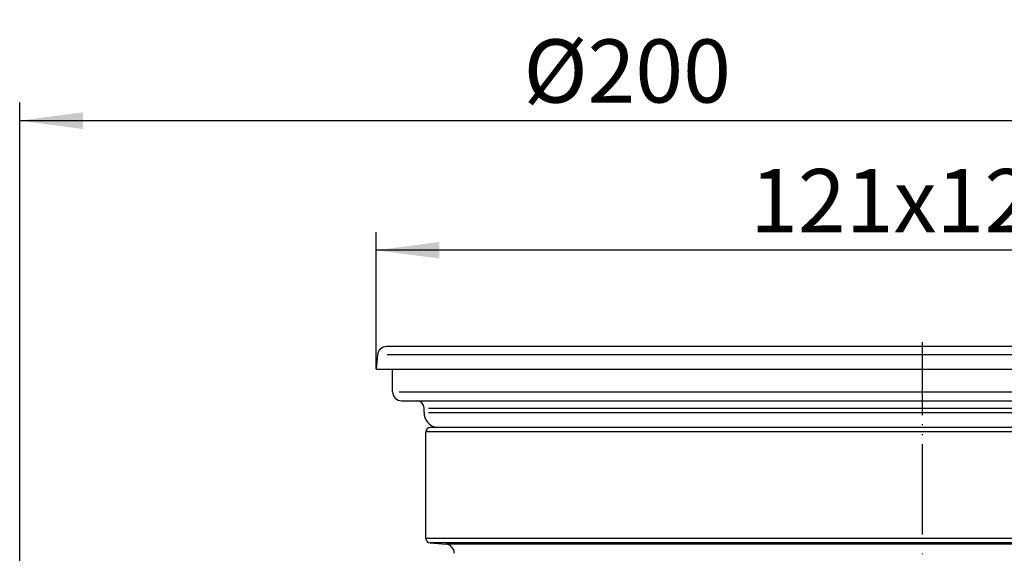
# Model space of a CAD drawing. Units: inches. Extents: x -100 to 117, y -254 to 36.
# Drawn here: x -100 to 9, y -23 to 36 of the extents above; entities that cross this region are included whole.
import ezdxf

# ---------------------------------------------------------------- set-up
doc = ezdxf.new("R2010")
doc.units = ezdxf.units.IN
doc.linetypes.add('PHANTOM', pattern=[13, 10, -1, 0, -1, 0, -1])
doc.layers.add('1', color=7, linetype='Continuous')
doc.styles.add('CONVERTER_11', font='txt.shx', dxfattribs={"width": 0.9})
doc.dimstyles.new('ME10_DIM_10', dxfattribs={"dimtxt": 7, "dimasz": 7, "dimexe": 2, "dimexo": 0, "dimgap": 2, "dimtad": 1, "dimdsep": 46, "dimtxsty": 'CONVERTER_11', "dimsah": 1, "dimcen": 0.09, "dimclrd": 4, "dimclre": 4, "dimclrt": 1, "dimadec": 0, "dimazin": 0, "dimtfac": 1, "dimtdec": 4, "dimtmove": 0, "dimatfit": 3, "dimfxl": 1, "dimtolj": 1, "dimtzin": 0, "dimarcsym": 0})
doc.dimstyles.new('ME10_DIM_12', dxfattribs={"dimtxt": 7, "dimasz": 7, "dimexe": 2, "dimexo": 0, "dimgap": 2, "dimtad": 1, "dimdsep": 46, "dimtxsty": 'CONVERTER_11', "dimsah": 1, "dimcen": 0.09, "dimclrd": 4, "dimclre": 4, "dimclrt": 1, "dimadec": 0, "dimazin": 0, "dimtfac": 1, "dimtdec": 4, "dimtmove": 0, "dimatfit": 3, "dimfxl": 1, "dimtolj": 1, "dimtzin": 0, "dimarcsym": 0})

# ---------------------------------------------------------------- blocks, each defined once
blk = doc.blocks.new('HL_3000_Aufsatzrahmen', base_point=(380.04, 102.5))
at = {"color": 7, "linetype": 'Continuous'}
for p, q in [((-55, -21.24), (-55, -9.45)), ((0, -8.95), (-54.5, -8.95)), ((54.5, -8.95), (0, -8.95)), ((-54.54, -21.73), (-52.76, -21.89))]:
    blk.add_line(p, q, dxfattribs=at)
for centre, radius, start, end in [((-54.5, -21.24), 0.5, 180, -95), ((-52.85, -22.89), 1, 0, 85)]:
    blk.add_arc(centre, radius, start, end, dxfattribs=at)
at = {"layer": '1', "color": 2, "linetype": 'PHANTOM'}
blk.add_line((0, -100), (0, 0.48), dxfattribs=at)
at = {"layer": '1', "color": 7, "linetype": 'Continuous'}
for p, q in [((0, -9.45), (-55, -9.45)), ((55, -9.45), (0, -9.45)), ((0, -21.24), (-55, -21.24)), ((0, -21.73), (-54.54, -21.73)), ((55, -21.24), (0, -21.24)), ((54.54, -21.73), (0, -21.73)), ((0, -21.89), (-52.76, -21.89)), ((52.76, -21.89), (0, -21.89))]:
    blk.add_line(p, q, dxfattribs=at)
blk.add_arc((-54.5, -9.45), 0.5, 90, 180, dxfattribs=at)
blk = doc.blocks.new('Edelstahlrahmen_Klick-Klack', base_point=(-89.5, -12.45))
at = {"color": 7, "linetype": 'Continuous'}
for p, q in [((-59, 0), (-59.36, 0)), ((-55.5, 0), (-59, 0)), ((0, 0), (-55.5, 0)), ((55.5, 0), (0, 0)), ((-60.36, -0.91), (-60.5, -2.5)), ((-60.5, -2.5), (0, -2.5)), ((-58.7, -5), (-58.7, -2.5)), ((0, -2.5), (60.5, -2.5)), ((-57.7, -6), (-56, -6)), ((-56, -6), (0, -6)), ((0, -6), (56, -6)), ((-55.2, -7.3), (-55.2, -6.8))]:
    blk.add_line(p, q, dxfattribs=at)
at = {"color": 3, "linetype": 'Continuous'}
for p, q in [((-54.7, -6.8), (0, -6.8)), ((-54.7, -7.3), (0, -7.3)), ((0, -6.8), (54.7, -6.8)), ((0, -7.3), (54.7, -7.3))]:
    blk.add_line(p, q, dxfattribs=at)
at = {"color": 7, "linetype": 'Continuous'}
for centre, radius, start, end in [((-59.36, -1), 1, 90, 175), ((-57.7, -5), 1, -180, -90), ((-56, -6.8), 0.8, 0, 90), ((-53.5, -7.3), 1.7, 180, -103.9306)]:
    blk.add_arc(centre, radius, start, end, dxfattribs=at)
at = {"layer": '1', "color": 3, "linetype": 'Continuous'}
for p, q in [((59.71, -0.91), (-59.29, -0.91)), ((-57.97, -5), (58.03, -5))]:
    blk.add_line(p, q, dxfattribs=at)
blk = doc.blocks.new('HL_3200_Aufsatzrahmen_Klick-Klack', base_point=(-152.2, -140.85))
for name, p in [('Edelstahlrahmen_Klick-Klack', (-89.5, -12.45)), ('HL_3000_Aufsatzrahmen', (380.04, 102.5))]:
    blk.add_blockref(name, p)
blk = doc.blocks.new('*D5')
at = {"layer": '1', "color": 4, "linetype": 'Continuous'}
for p, q in [((-60.5, -2.5), (-60.5, 12.68)), ((60.5, -2.5), (60.5, 12.68)), ((60.5, 10.68), (-60.5, 10.68))]:
    blk.add_line(p, q, dxfattribs=at)
at = {"layer": '1', "color": 4}
for points in [[(-53.5, 11.6), (-53.5, 9.76), (-60.5, 10.68)], [(53.5, 9.76), (53.5, 11.6), (60.5, 10.68)]]:
    blk.add_solid(points, dxfattribs=at)
at = {"layer": '1', "color": 1, "insert": (-19.09, 12.68), "char_height": 7, "attachment_point": 7, "rotation": 0.0001, "line_spacing_factor": 0.60024, "style": 'CONVERTER_11'}
blk.add_mtext('\\C1;121\\C1;x121', dxfattribs=at)
blk = doc.blocks.new('*D7')
at = {"layer": '1', "color": 4, "linetype": 'Continuous'}
for p, q in [((-100, -80.39), (-100, 27.04)), ((100, -80.39), (100, 27.04)), ((-100, 25.04), (100, 25.04))]:
    blk.add_line(p, q, dxfattribs=at)
at = {"layer": '1', "color": 4}
for points in [[(-93, 25.96), (-93, 24.11), (-100, 25.04)], [(93, 24.11), (93, 25.96), (100, 25.04)]]:
    blk.add_solid(points, dxfattribs=at)
at = {"layer": '1', "color": 1, "insert": (-44.19, 27.04), "char_height": 7, "attachment_point": 7, "rotation": 0.0001, "line_spacing_factor": 0.60024, "style": 'CONVERTER_11'}
blk.add_mtext('\\C1;Ø\\C1;200', dxfattribs=at)

msp = doc.modelspace()

# ---------------------------------------------------------------- block references
msp.add_blockref('HL_3200_Aufsatzrahmen_Klick-Klack', (-152.202, -140.848))

# ---------------------------------------------------------------- dimensions: what is measured, and where the dimension line sits
at = {"layer": '1'}
for base, p1, p2, dimstyle, override, picture, middle in [((-100, 25.036), (100, -80.393), (-100, -80.393), 'ME10_DIM_12', {"dimpost": 'Ø<>'}, '*D7', (-28.512, 30.536)), ((60.5, 10.683), (-60.5, -2.5), (60.5, -2.5), 'ME10_DIM_10', {"dimpost": 'x121'}, '*D5', (-1.591, 16.183))]:
    dim = msp.add_linear_dim(base=base, p1=p1, p2=p2, dimstyle=dimstyle, override=override, dxfattribs=at)
    dim.commit()
    dim.dimension.update_dxf_attribs({"geometry": picture, "text_midpoint": middle, "text_rotation": 0.00014})

doc.saveas('drawing.dxf')
